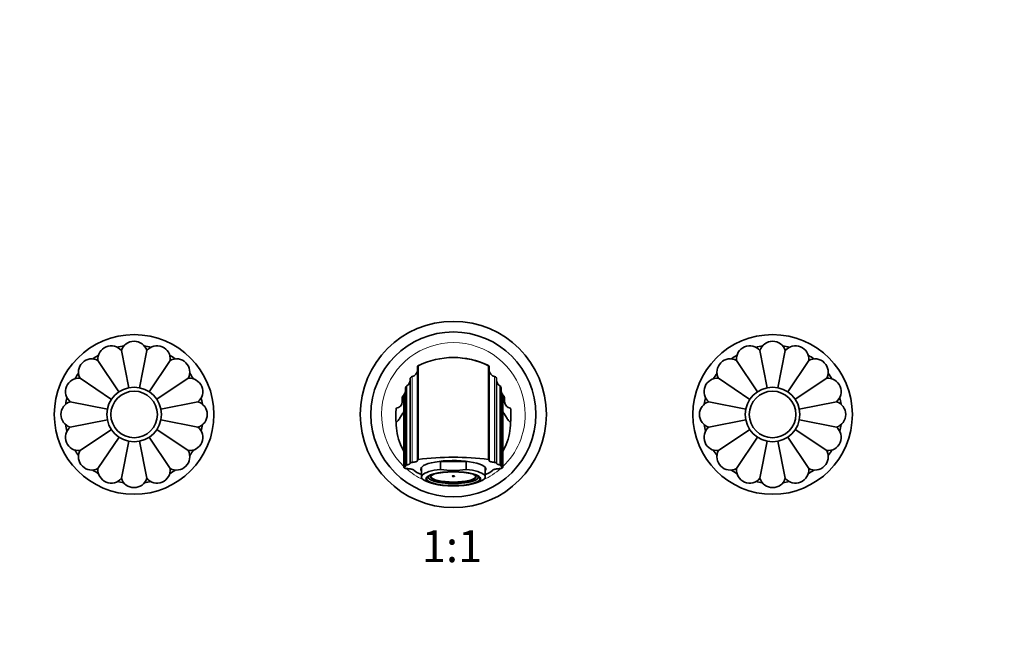
# Model space of a CAD drawing. Units: millimetres. Extents: x 0 to 1301, y 0 to 1151.
# Drawn here: x 561 to 931, y 575 to 803 of the extents above; entities that cross this region are included whole.
import ezdxf
from ezdxf import colors
from ezdxf.entities.mleader import LeaderData, LeaderLine
from ezdxf.enums import TextEntityAlignment as Align
from ezdxf.math import Vec2, Vec3

# ---------------------------------------------------------------- set-up
doc = ezdxf.new("R2010")
doc.units = ezdxf.units.MM
doc.layers.add('DV1_Défaut', color=7, linetype='Continuous')
doc.layers.add('Défaut', color=7, linetype='Continuous')
doc.styles.add('SEACAD_ArialB', font='arialbd.ttf')

# ---------------------------------------------------------------- blocks, each defined once
blk = doc.blocks.new('_DOT')
at = {"color": 0}
blk.add_line((0, 0), (-1, 0), dxfattribs=at)
at = {"color": 0, "const_width": 0.333}
blk.add_lwpolyline([(-0.1665, 0, 1), (0.1665, 0, 1)], format="xyb", close=True, dxfattribs=at)
blk = doc.blocks.new('SE')
at = {"layer": 'DV1_Défaut', "color": 7, "linetype": 'Continuous', "lineweight": 35}
for p, q in [((601.86, 664.67), (599.09, 678.63)), ((605.85, 664.66), (608.63, 678.63)), ((841.86, 664.67), (839.09, 678.63)), ((845.85, 664.66), (848.63, 678.63)), ((598.17, 663.15), (590.27, 674.97)), ((609.55, 663.15), (617.45, 674.97)), ((838.17, 663.15), (830.27, 674.97)), ((849.55, 663.15), (857.45, 674.97)), ((710.47, 672.9), (710.36, 672.78)), ((710.36, 672.78), (710.36, 672.65)), ((710.36, 672.65), (710.36, 637.63)), ((710.51, 672.93), (710.5, 672.93)), ((710.61, 637.71), (710.61, 672.95)), ((737.11, 637.71), (737.11, 672.95)), ((737.22, 672.93), (737.21, 672.93)), ((737.36, 672.77), (737.25, 672.9)), ((737.36, 672.65), (737.36, 672.78)), ((737.36, 637.63), (737.36, 672.65)), ((595.36, 660.31), (583.52, 668.22)), ((612.37, 660.32), (624.2, 668.22)), ((707.61, 636.36), (707.61, 667.91)), ((740.11, 667.91), (740.11, 636.36)), ((835.36, 660.31), (823.52, 668.22)), ((852.37, 660.32), (864.2, 668.22)), ((705.91, 664.61), (705.91, 635.47)), ((705.91, 635.45), (705.91, 664.53)), ((706.08, 635.6), (706.08, 665.08)), ((741.64, 665.08), (741.64, 635.6)), ((741.81, 635.47), (741.81, 664.61)), ((741.81, 635.45), (741.81, 664.53)), ((579.87, 659.41), (593.82, 656.63)), ((613.89, 656.63), (627.85, 659.41)), ((704.66, 659.53), (704.65, 659.35)), ((704.65, 659.35), (704.65, 659.34)), ((704.66, 661.05), (704.66, 659.53)), ((705.26, 634.78), (705.26, 662.05)), ((743.06, 659.53), (743.06, 661.05)), ((743.07, 659.35), (743.06, 659.53)), ((743.07, 659.34), (743.07, 659.35)), ((819.87, 659.41), (833.82, 656.63)), ((853.89, 656.63), (867.85, 659.41)), ((593.83, 652.64), (579.87, 649.86)), ((627.85, 649.86), (613.91, 652.63)), ((833.83, 652.64), (819.87, 649.86)), ((867.85, 649.86), (853.91, 652.63)), ((595.33, 648.94), (583.52, 641.04)), ((612.37, 648.95), (624.2, 641.04)), ((835.33, 648.94), (823.52, 641.04)), ((852.37, 648.95), (864.2, 641.04)), ((598.18, 646.13), (590.27, 634.29)), ((601.86, 644.6), (599.09, 630.64)), ((605.86, 644.58), (608.63, 630.64)), ((609.54, 646.13), (617.45, 634.29)), ((838.18, 646.13), (830.27, 634.29)), ((841.86, 644.6), (839.09, 630.64)), ((845.86, 644.58), (848.63, 630.64)), ((849.54, 646.13), (857.45, 634.29)), ((710.36, 637.63), (710.61, 637.71)), ((710.36, 637.63), (710.36, 637.28)), ((728.66, 636.98), (719.06, 636.98)), ((719.06, 634), (719.06, 636.98)), ((728.66, 634), (728.66, 636.98)), ((737.11, 637.71), (737.36, 637.63)), ((737.36, 637.28), (737.36, 637.63)), ((705.91, 635.47), (706.08, 635.6)), ((705.91, 635.45), (705.91, 635.24)), ((707.61, 636.36), (707.61, 636.26)), ((711.86, 634.77), (711.86, 631.15)), ((735.86, 631.15), (735.86, 634.77)), ((740.11, 636.26), (740.11, 636.36)), ((741.64, 635.6), (741.81, 635.47)), ((741.81, 635.45), (741.81, 635.47)), ((741.81, 635.24), (741.81, 635.45)), ((714.48, 631.36), (714.48, 631.09)), ((714.48, 629.21), (715.78, 628.79)), ((731.94, 628.79), (733.24, 629.21)), ((733.24, 631.09), (733.24, 631.36))]:
    blk.add_line(p, q, dxfattribs=at)
at = {"layer": 'DV1_Défaut', "color": 7, "linetype": 'Continuous', "lineweight": 18}
for p, q in [((708.39, 668.89), (708.39, 636.62)), ((739.32, 636.62), (739.32, 668.89)), ((706.39, 635.68), (706.39, 665.39)), ((741.32, 635.68), (741.32, 665.39))]:
    blk.add_line(p, q, dxfattribs=at)
at = {"layer": 'DV1_Défaut', "color": 7, "linetype": 'Continuous', "lineweight": 35}
for centre, radius in [((723.86, 654.63), 35), ((723.86, 654.63), 31), ((603.86, 654.63), 30), ((843.86, 654.63), 30), ((603.86, 654.63), 10.25), ((603.86, 654.63), 8.75), ((843.86, 654.63), 10.25), ((843.86, 654.63), 8.75)]:
    blk.add_circle(centre, radius, dxfattribs=at)
for centre, radius, start, end in [((603.86, 677.13), 5, 17.2657, 162.7324), ((843.86, 677.13), 5, 17.2657, 162.7324), ((595.25, 675.42), 5, 39.7657, 185.2324), ((603.86, 654.63), 26, 98.4663, 104.0337), ((603.86, 654.63), 26, 75.9663, 81.5337), ((612.47, 675.42), 5, 354.7657, 140.2324), ((835.25, 675.42), 5, 39.7657, 185.2324), ((843.86, 654.63), 26, 98.4663, 104.0337), ((843.86, 654.63), 26, 75.9663, 81.5337), ((852.47, 675.42), 5, 354.7657, 140.2324), ((587.95, 670.54), 5, 62.2657, 207.7324), ((603.86, 654.63), 26, 120.9663, 126.5337), ((603.86, 654.63), 26, 53.4663, 59.0337), ((619.77, 670.54), 5, 332.2657, 117.7324), ((723.86, 646.03), 30, 63.7897, 116.2103), ((723.86, 645.66), 30.37, 64.6898, 90.0041), ((827.95, 670.54), 5, 62.2657, 207.7324), ((843.86, 654.63), 26, 120.9663, 126.5337), ((843.86, 654.63), 26, 53.4663, 59.0337), ((859.77, 670.54), 5, 332.2657, 117.7324), ((603.86, 654.63), 26, 143.4663, 149.0337), ((603.86, 654.63), 26, 30.9663, 36.5337), ((707.86, 671.33), 2.5, 282.3736, 0), ((729.64, 656.74), 25, 139.5767, 140.4685), ((699.82, 694.37), 23.95, 296.5358, 297.4835), ((846.36, 887.71), 240.92, 242.9634, 243.0468), ((718.08, 656.74), 25, 39.5315, 40.4233), ((739.86, 671.33), 2.5, 180, 257.6264), ((843.86, 654.63), 26, 143.4663, 149.0337), ((843.86, 654.63), 26, 30.9663, 36.5337), ((583.07, 663.24), 5, 84.7657, 230.2324), ((624.65, 663.24), 5, 309.7657, 95.2324), ((705.11, 667.53), 2.5, 300.9497, 0), ((708.61, 667.91), 1, 102.3736, 180), ((739.11, 667.91), 1, 0, 77.6264), ((742.61, 667.53), 2.5, 180, 239.0503), ((823.07, 663.24), 5, 84.7657, 230.2324), ((864.65, 663.24), 5, 309.7657, 95.2324), ((703.41, 663.73), 2.5, 317.7256, 0), ((729.64, 656.74), 25, 160.4999, 161.6512), ((706.91, 664.53), 1, 175.6229, 180), ((706.91, 664.53), 1, 120.9497, 146.5281), ((740.81, 664.53), 1, 33.4719, 59.0503), ((718.08, 656.74), 25, 18.3488, 19.5001), ((740.81, 664.53), 1, 0, 4.3771), ((744.31, 663.73), 2.5, 180, 222.2744), ((581.36, 654.63), 5, 107.2657, 252.7324), ((603.86, 654.63), 26, 165.9663, 171.5337), ((626.36, 654.63), 5, 287.2657, 72.7324), ((603.86, 654.63), 26, 8.4663, 14.0337), ((702.16, 659.53), 2.5, 274.9159, 355.735), ((705.66, 661.05), 1, 130.0052, 180), ((703.38, 663.76), 2.54, 310.0617, 317.6681), ((744.34, 663.76), 2.54, 222.3314, 229.9383), ((742.06, 661.05), 1, 0, 49.9948), ((745.56, 659.53), 2.5, 184.306, 265.0734), ((821.36, 654.63), 5, 107.2657, 252.7324), ((843.86, 654.63), 26, 165.9663, 171.5337), ((866.36, 654.63), 5, 287.2657, 72.7324), ((843.86, 654.63), 26, 8.4663, 14.0337), ((727.22, 654.26), 25, 173.6214, 186.0431), ((720.5, 654.26), 25, 353.9569, 6.3786), ((583.07, 646.02), 5, 129.7657, 275.2324), ((603.86, 654.63), 26, 188.4663, 194.0337), ((624.65, 646.02), 5, 264.7657, 50.2324), ((603.86, 654.63), 26, 345.9663, 351.5337), ((823.07, 646.02), 5, 129.7657, 275.2324), ((843.86, 654.63), 26, 188.4663, 194.0337), ((864.65, 646.02), 5, 264.7657, 50.2324), ((843.86, 654.63), 26, 345.9663, 351.5337), ((603.86, 654.63), 26, 210.9663, 216.5337), ((587.95, 638.72), 5, 152.2657, 297.7324), ((619.77, 638.72), 5, 242.2657, 27.7324), ((603.86, 654.63), 26, 323.4663, 329.0337), ((843.86, 654.63), 26, 210.9663, 216.5337), ((827.95, 638.72), 5, 152.2657, 297.7324), ((859.77, 638.72), 5, 242.2657, 27.7324), ((843.86, 654.63), 26, 323.4663, 329.0337), ((723.86, 532), 106.54, 82.8555, 97.1445), ((603.86, 654.63), 26, 233.4663, 239.0337), ((595.25, 633.85), 5, 174.7657, 320.2324), ((612.47, 633.85), 5, 219.7657, 5.2324), ((603.86, 654.63), 26, 300.9663, 306.5337), ((705.98, 635.45), 0.0752, 163.9924, 179.8733), ((706.61, 634.19), 1.51, 98.186, 110.7234), ((723.86, 661.62), 28.04, 260.1527, 279.8473), ((741.11, 634.19), 1.51, 69.2765, 81.8141), ((843.86, 654.63), 26, 233.4663, 239.0337), ((835.25, 633.85), 5, 174.7657, 320.2324), ((852.47, 633.85), 5, 219.7657, 5.2324), ((843.86, 654.63), 26, 300.9663, 306.5337), ((603.86, 654.63), 26, 255.9663, 261.5337), ((603.86, 632.13), 5, 197.2657, 342.7324), ((603.86, 654.63), 26, 278.4663, 284.0337), ((843.86, 654.63), 26, 255.9663, 261.5337), ((843.86, 632.13), 5, 197.2657, 342.7324), ((843.86, 654.63), 26, 278.4663, 284.0337)]:
    blk.add_arc(centre, radius, start, end, dxfattribs=at)
at = {"layer": 'DV1_Défaut', "color": 7, "linetype": 'Continuous', "lineweight": 18}
for start, end in [(0, 226.4986), (313.5956, 0), (228.7903, 245.1923), (294.8077, 311.2681), (258.4482, 281.5518)]:
    blk.add_arc((723.86, 654.63), 27, start, end, dxfattribs=at)
at = {"layer": 'DV1_Défaut', "color": 7, "linetype": 'Continuous', "lineweight": 35}
for centre, major_axis, start_param, end_param in [((723.86, 634.13), (-12.25, 0), 2.939217, 6.283185), ((723.86, 634.13), (12, 0), 1.159658, 1.981934), ((723.86, 634.39), (-15, 0), 0.204868, 0.643501), ((723.86, 631.15), (12, 0), 1.981934, 3.815603), ((723.86, 634.13), (-12.25, 0), 0, 0.202376), ((723.86, 631.15), (-12, 0), 2.467582, 4.301251), ((723.86, 634.39), (-15, 0), -3.785094, -3.346847), ((723.86, 631.09), (9.38, 0), 3.003427, 6.283185), ((723.86, 631.09), (-8.5, 0), 0, 3.707817), ((723.86, 631.09), (-8.5, 0), 5.716961, 6.283185), ((723.86, 631.44), (-8.5, 0), 0.081184, 3.060408), ((723.86, 631.09), (9.38, 0), 0, 0.138166)]:
    blk.add_ellipse(centre, major_axis=major_axis, ratio=0.258819, start_param=start_param, end_param=end_param, dxfattribs=at)
for centre, major_axis in [((723.86, 630.46), (10.34, 0)), ((723.86, 630.46), (-10, 0)), ((723.86, 631.44), (-0.469, 0))]:
    blk.add_ellipse(centre, major_axis=major_axis, ratio=0.258819, dxfattribs=at)
for points in [[(710.47, 672.9), (710.49, 672.93), (710.53, 672.95), (710.61, 672.95)], [(710.88, 673.12), (710.9, 673.13), (710.95, 673.14), (711.01, 673.14)], [(736.84, 673.12), (736.81, 673.13), (736.77, 673.14), (736.71, 673.14)], [(737.25, 672.9), (737.23, 672.93), (737.18, 672.95), (737.11, 672.95)]]:
    blk.add_open_spline(points, degree=3, dxfattribs=at)
for points, degree, knots in [([(705.26, 659.27), (705.24, 659.27), (705.15, 659.26), (705.01, 659.26), (704.82, 659.29), (704.71, 659.32), (704.65, 659.35)], 3, [0, 0, 0, 0, 0.085745, 0.391519, 0.696262, 1, 1, 1, 1]), ([(742.46, 662.05), (742.46, 662.05), (742.46, 659.52), (742.46, 652.38), (742.46, 649.47), (742.46, 642.71), (742.46, 638.94), (742.46, 634.78)], 3, [0, 0, 0, 0, 0.5, 0.5, 0.75, 0.75, 1, 1, 1, 1]), ([(743.07, 659.34), (743.03, 659.33), (742.96, 659.31), (742.84, 659.29), (742.72, 659.28), (742.59, 659.27), (742.51, 659.27), (742.47, 659.27)], 3, [0, 0, 0, 0, 0.203597, 0.406901, 0.60992, 0.812661, 1, 1, 1, 1]), ([(702.36, 651.63), (702.4, 651.63), (702.62, 651.81), (703.12, 652.38), (703.63, 653.05), (703.85, 653.41), (703.89, 653.53), (704, 653.8), (704.45, 654.5), (705.08, 655.39), (705.25, 655.63)], 3, [0, 0, 0, 0, 0.141041, 0.282083, 0.423124, 0.564165, 0.564165, 0.564165, 0.888123, 1, 1, 1, 1]), ([(745.36, 651.63), (745.31, 651.63), (745.1, 651.81), (744.6, 652.38), (744.09, 653.05), (743.87, 653.41), (743.82, 653.53), (743.71, 653.8), (743.27, 654.5), (742.64, 655.39), (742.46, 655.63)], 3, [0, 0, 0, 0, 0.141041, 0.282083, 0.423124, 0.564165, 0.564165, 0.564165, 0.888123, 1, 1, 1, 1]), ([(702.36, 651.63), (702.36, 648.82), (703.11, 645.06), (704.77, 641.69), (705.25, 640.87)], 3, [0, 0, 0, 0, 0.749196, 1, 1, 1, 1]), ([(742.48, 640.88), (742.95, 641.69), (744.61, 645.07), (745.36, 648.82), (745.36, 651.63)], 3, [0, 0, 0, 0, 0.250275, 1, 1, 1, 1]), ([(708.39, 636.62), (708.17, 636.61), (707.97, 636.58), (707.76, 636.51), (707.7, 636.48), (707.63, 636.42), (707.61, 636.39), (707.61, 636.36)], 3, [0, 0, 0, 0, 0.5, 0.5, 0.75, 0.75, 1, 1, 1, 1]), ([(710.36, 637.28), (710.36, 637.24), (710.35, 637.2), (710.3, 637.13), (710.27, 637.09), (710.13, 636.99), (709.99, 636.92), (709.64, 636.8), (709.43, 636.75), (708.95, 636.67), (708.68, 636.64), (708.39, 636.62)], 3, [0, 0, 0, 0, 0.125, 0.125, 0.25, 0.25, 0.5, 0.5, 0.75, 0.75, 1, 1, 1, 1]), ([(739.32, 636.62), (738.76, 636.66), (738.25, 636.74), (737.55, 636.98), (737.36, 637.13), (737.36, 637.28)], 3, [0, 0, 0, 0, 0.5, 0.5, 1, 1, 1, 1]), ([(740.11, 636.36), (740.11, 636.42), (740.03, 636.48), (739.75, 636.58), (739.55, 636.61), (739.32, 636.62)], 3, [0, 0, 0, 0, 0.5, 0.5, 1, 1, 1, 1]), ([(705.91, 635.24), (705.91, 635.2), (705.89, 635.15), (705.84, 635.07), (705.8, 635.03), (705.69, 634.96), (705.62, 634.92), (705.46, 634.85), (705.36, 634.81), (705.26, 634.78)], 3, [0, 0, 0, 0, 0.25, 0.25, 0.5, 0.5, 0.75, 0.75, 1, 1, 1, 1]), ([(705.26, 634.78), (705.26, 634.72), (705.29, 634.66), (705.44, 634.55), (705.54, 634.49), (705.82, 634.4), (705.99, 634.35), (706.28, 634.3), (706.39, 634.29), (706.6, 634.26), (706.71, 634.26), (706.82, 634.25)], 3, [0, 0, 0, 0, 0.25, 0.25, 0.5, 0.5, 0.75, 0.75, 0.875, 0.875, 1, 1, 1, 1]), ([(707.61, 636.26), (707.61, 636.2), (707.58, 636.15), (707.47, 636.04), (707.39, 635.98), (707.19, 635.88), (707.05, 635.83), (706.76, 635.75), (706.58, 635.71), (706.39, 635.68)], 3, [0, 0, 0, 0, 0.25, 0.25, 0.5, 0.5, 0.75, 0.75, 1, 1, 1, 1]), ([(706.82, 634.25), (707.26, 634.22), (707.66, 634.16), (708.05, 634.1), (708.36, 634.01), (708.66, 633.93), (708.87, 633.82), (709.08, 633.72), (709.17, 633.6)], 2, [0, 0, 0, 0.25, 0.25, 0.5, 0.5, 0.75, 0.75, 1, 1, 1]), ([(738.54, 633.6), (738.64, 633.72), (738.84, 633.82), (739.05, 633.93), (739.36, 634.01), (739.67, 634.1), (740.06, 634.16), (740.45, 634.22), (740.89, 634.25)], 2, [0, 0, 0, 0.25, 0.25, 0.5, 0.5, 0.75, 0.75, 1, 1, 1]), ([(741.32, 635.68), (741.13, 635.71), (740.97, 635.75), (740.66, 635.83), (740.53, 635.88), (740.33, 635.98), (740.24, 636.04), (740.14, 636.15), (740.11, 636.2), (740.11, 636.26)], 3, [0, 0, 0, 0, 0.25, 0.25, 0.5, 0.5, 0.75, 0.75, 1, 1, 1, 1]), ([(740.89, 634.25), (741.12, 634.26), (741.34, 634.29), (741.73, 634.35), (741.9, 634.4), (742.17, 634.49), (742.28, 634.55), (742.43, 634.66), (742.46, 634.72), (742.46, 634.78)], 3, [0, 0, 0, 0, 0.25, 0.25, 0.5, 0.5, 0.75, 0.75, 1, 1, 1, 1]), ([(742.46, 634.78), (742.25, 634.84), (742.09, 634.92), (741.87, 635.07), (741.81, 635.16), (741.81, 635.24)], 3, [0, 0, 0, 0, 0.5, 0.5, 1, 1, 1, 1])]:
    blk.add_open_spline(points, degree=degree, knots=knots, dxfattribs=at)

msp = doc.modelspace()

# ---------------------------------------------------------------- block references
at = {"layer": 'Défaut'}
msp.add_blockref('SE', (0, 0), dxfattribs=at)

# ---------------------------------------------------------------- texts
at = {"layer": 'Défaut', "color": 7, "linetype": 'Continuous', "lineweight": 35, "style": 'SEACAD_ArialB'}
msp.add_text('1:1', height=12, dxfattribs=at).set_placement((711.99, 611.13), align=Align.TOP_LEFT)

# ---------------------------------------------------------------- leaders
at = {"layer": 'Défaut', "color": 7, "linetype": 'Continuous', "lineweight": 18}
ml = msp.add_multileader_mtext('Standard', dxfattribs=at)
ml.set_content('{\\pxsm0.9;\\fSolid Edge ISO|b1||i0||c0|p34;\\W1.;06/03/2017\\P}', color=256)
ml.set_leader_properties()
ml.set_arrow_properties(name='DOT')
ml.build(insert=Vec2(0, 0))
ml.multileader.update_dxf_attribs({"leader_type": 0, "dogleg_length": 0, "arrow_head_size": 12})
ctx = ml.context
ctx.base_point, ctx.char_height, ctx.arrow_head_size, ctx.landing_gap_size = Vec3(1047.57, 1143.67), 12, 12, 4.2
notes = []
notes.append((ctx, [(0, (0, 0, 0), (0, 0), (1, 0), 1, [])]))
ctx.mtext.insert = Vec3(1049.57, 1149.79)
for ctx, leaders in notes:
    for number, flags, end, landing, length, lines in leaders:
        leader = LeaderData()
        leader.index, (leader.has_last_leader_line, leader.has_dogleg_vector, leader.attachment_direction) = number, flags
        leader.last_leader_point, leader.dogleg_vector, leader.dogleg_length = Vec3(end), Vec3(landing), length
        for number, points, colour, breaks in lines:
            line = LeaderLine()
            line.index, line.vertices, line.color, line.breaks = number, Vec3.list(points), colors.encode_raw_color(colour), breaks
            leader.lines.append(line)
        ctx.leaders.append(leader)

doc.saveas('drawing.dxf')
